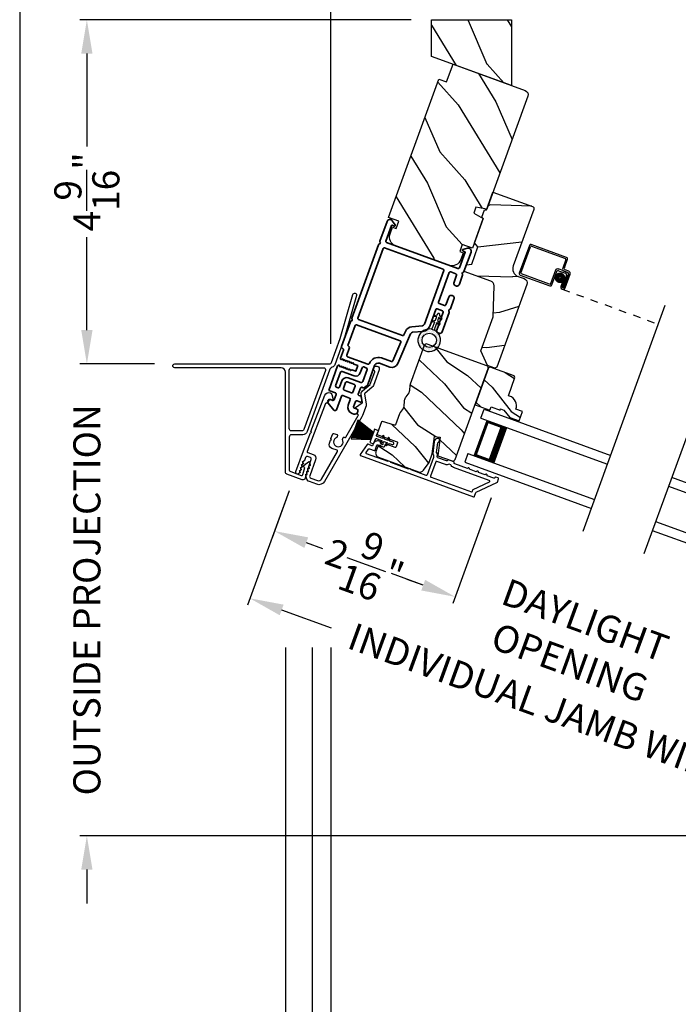
# Model space of a CAD drawing. Extents: x 102 to 204, y -200 to -134.
# Drawn here: x 102 to 111, y -188 to -174 of the extents above; entities that cross this region are included whole.
import ezdxf

# ---------------------------------------------------------------- set-up
doc = ezdxf.new("R2010")
doc.units = 0
doc.header["$LTSCALE"] = 2
doc.header["$MEASUREMENT"] = 0
doc.header["$PDMODE"] = 3
doc.linetypes.add('HIDDEN', pattern=[0.075, 0.05, -0.025])
doc.layers.get('0').update_dxf_attribs({"linetype": 'CONTINUOUS'})
doc.layers.get('DEFPOINTS').update_dxf_attribs({"color": 3, "linetype": 'CONTINUOUS'})
doc.layers.add('Dim', color=7, linetype='CONTINUOUS')
doc.styles.get("Standard").update_dxf_attribs({"font": 'arial.ttf'})
doc.dimstyles.new('STANDARD 1.5', dxfattribs={"dimtxt": 0.36, "dimasz": 0.45, "dimexe": 0.09375, "dimexo": 0.27, "dimgap": 0.135, "dimtad": 0, "dimdec": 4, "dimzin": 0, "dimdsep": 46, "dimlunit": 4, "dimtxsty": 'Standard', "dimcen": 0, "dimadec": 0, "dimazin": 0, "dimtfac": 1, "dimtdec": 4, "dimtofl": 0, "dimtmove": 0, "dimatfit": 3, "dimfxl": 1, "dimtolj": 1, "dimtzin": 0, "dimarcsym": 0})

# ---------------------------------------------------------------- blocks, each defined once
blk = doc.blocks.new('*D549')
at = {"color": 0, "lineweight": -2, "transparency": 16777216}
for p, q in [((107.198, -174.498), (102.798, -174.498)), ((102.892, -174.948), (102.892, -176.183)), ((102.892, -178.622), (102.892, -177.387)), ((103.789, -179.072), (102.798, -179.072))]:
    blk.add_line(p, q, dxfattribs=at)
at = {"color": 0, "transparency": 16777216}
for points in [[(102.817, -174.948), (102.967, -174.948), (102.892, -174.498)], [(102.817, -178.622), (102.967, -178.622), (102.892, -179.072)]]:
    blk.add_solid(points, dxfattribs=at)
at = {"layer": 'DEFPOINTS', "color": 0, "transparency": 16777216}
for p in [(102.892, -174.498), (107.468, -174.498), (104.059, -179.072)]:
    blk.add_point(p, dxfattribs=at)
at = {"color": 0, "transparency": 16777216, "insert": (102.892, -176.785), "char_height": 0.36, "attachment_point": 5, "rotation": 90}
blk.add_mtext('\\A1;4{\\H1x;\\S9/16;}"', dxfattribs=at)
blk = doc.blocks.new('*D550')
at = {"color": 0, "lineweight": -2, "transparency": 16777216}
for p, q in [((102.892, -178.622), (102.892, -178.172)), ((103.789, -179.072), (102.798, -179.072)), ((111.085, -185.34), (102.798, -185.34)), ((102.892, -185.79), (102.892, -186.24))]:
    blk.add_line(p, q, dxfattribs=at)
at = {"color": 0, "transparency": 16777216}
for points in [[(102.817, -178.622), (102.967, -178.622), (102.892, -179.072)], [(102.817, -185.79), (102.967, -185.79), (102.892, -185.34)]]:
    blk.add_solid(points, dxfattribs=at)
at = {"layer": 'DEFPOINTS', "color": 0, "transparency": 16777216}
for p in [(104.059, -179.072), (102.892, -185.34), (111.355, -185.34)]:
    blk.add_point(p, dxfattribs=at)
at = {"color": 0, "transparency": 16777216, "insert": (102.892, -182.206), "char_height": 0.36, "attachment_point": 5, "rotation": 90}
blk.add_mtext('\\A1;OUTSIDE PROJECTION', dxfattribs=at)
blk = doc.blocks.new('*D551')
at = {"color": 0, "lineweight": -2, "transparency": 16777216}
for p, q in [((106.134, -172.919), (105.074, -172.919)), ((106.134, -178.802), (106.134, -172.825)), ((107.018, -172.919), (106.584, -172.919)), ((107.468, -174.228), (107.468, -172.825))]:
    blk.add_line(p, q, dxfattribs=at)
at = {"color": 0, "transparency": 16777216}
for points in [[(106.584, -172.844), (106.584, -172.994), (106.134, -172.919)], [(107.018, -172.844), (107.018, -172.994), (107.468, -172.919)]]:
    blk.add_solid(points, dxfattribs=at)
at = {"layer": 'DEFPOINTS', "color": 0, "transparency": 16777216}
for p in [(107.468, -172.919), (107.468, -174.498), (106.134, -179.072)]:
    blk.add_point(p, dxfattribs=at)
at = {"color": 0, "transparency": 16777216, "insert": (104.497, -172.919), "char_height": 0.36, "attachment_point": 5}
blk.add_mtext('\\A1;1{\\H1x;\\S5/16;}"', dxfattribs=at)
blk = doc.blocks.new('*D554')
at = {"color": 0, "lineweight": -2, "transparency": 16777216}
for p, q in [((106.134, -182.84), (106.134, -189.138)), ((150.568, -182.84), (150.568, -189.138)), ((106.584, -189.044), (125.454, -189.044)), ((150.118, -189.044), (131.248, -189.044))]:
    blk.add_line(p, q, dxfattribs=at)
at = {"color": 0, "transparency": 16777216}
for points in [[(106.584, -188.969), (106.584, -189.119), (106.134, -189.044)], [(150.118, -188.969), (150.118, -189.119), (150.568, -189.044)]]:
    blk.add_solid(points, dxfattribs=at)
at = {"layer": 'DEFPOINTS', "color": 0, "transparency": 16777216}
for p in [(106.134, -182.57), (150.568, -182.57), (150.568, -189.044)]:
    blk.add_point(p, dxfattribs=at)
at = {"color": 0, "transparency": 16777216, "insert": (128.351, -189.044), "char_height": 0.36, "attachment_point": 5}
blk.add_mtext('\\A1;OVERALL JAMB WIDTH', dxfattribs=at)
blk = doc.blocks.new('*D555')
at = {"color": 0, "lineweight": -2, "transparency": 16777216}
for p, q in [((105.884, -182.84), (105.884, -189.904)), ((150.818, -182.84), (150.818, -189.904)), ((106.334, -189.811), (123.959, -189.811)), ((150.368, -189.811), (132.743, -189.811))]:
    blk.add_line(p, q, dxfattribs=at)
at = {"color": 0, "transparency": 16777216}
for points in [[(106.334, -189.736), (106.334, -189.886), (105.884, -189.811)], [(150.368, -189.736), (150.368, -189.886), (150.818, -189.811)]]:
    blk.add_solid(points, dxfattribs=at)
at = {"layer": 'DEFPOINTS', "color": 0, "transparency": 16777216}
for p in [(105.884, -182.57), (150.818, -182.57), (150.818, -189.811)]:
    blk.add_point(p, dxfattribs=at)
at = {"color": 0, "transparency": 16777216, "insert": (128.351, -189.811), "char_height": 0.36, "attachment_point": 5}
blk.add_mtext('\\A1;OVERALL ROUGH OPENING WIDTH', dxfattribs=at)
blk = doc.blocks.new('*D556')
at = {"color": 0, "lineweight": -2, "transparency": 16777216}
for p, q in [((105.529, -182.84), (105.529, -190.638)), ((151.172, -182.84), (151.172, -190.638)), ((105.979, -190.544), (125.538, -190.544)), ((150.722, -190.544), (131.164, -190.544))]:
    blk.add_line(p, q, dxfattribs=at)
at = {"color": 0, "transparency": 16777216}
for points in [[(105.979, -190.469), (105.979, -190.619), (105.529, -190.544)], [(150.722, -190.469), (150.722, -190.619), (151.172, -190.544)]]:
    blk.add_solid(points, dxfattribs=at)
at = {"layer": 'DEFPOINTS', "color": 0, "transparency": 16777216}
for p in [(105.529, -182.57), (151.172, -182.57), (151.172, -190.544)]:
    blk.add_point(p, dxfattribs=at)
at = {"color": 0, "transparency": 16777216, "insert": (128.351, -190.544), "char_height": 0.36, "attachment_point": 5}
blk.add_mtext('\\A1;OVERALL UNIT WIDTH', dxfattribs=at)
blk = doc.blocks.new('*D557')
at = {"color": 0, "lineweight": -2, "transparency": 16777216}
for p, q in [((105.884, -182.84), (105.884, -189.138)), ((106.134, -182.84), (106.134, -189.138)), ((105.434, -189.044), (104.841, -189.044)), ((106.584, -189.044), (107.034, -189.044))]:
    blk.add_line(p, q, dxfattribs=at)
at = {"color": 0, "transparency": 16777216}
for points in [[(105.434, -188.969), (105.434, -189.119), (105.884, -189.044)], [(106.584, -188.969), (106.584, -189.119), (106.134, -189.044)]]:
    blk.add_solid(points, dxfattribs=at)
at = {"layer": 'DEFPOINTS', "color": 0, "transparency": 16777216}
for p in [(105.884, -182.57), (106.134, -182.57), (105.884, -189.044)]:
    blk.add_point(p, dxfattribs=at)
at = {"color": 0, "transparency": 16777216, "insert": (104.492, -189.044), "char_height": 0.36, "attachment_point": 5}
blk.add_mtext('\\A1;{\\H1x;\\S1/4;}"', dxfattribs=at)
blk = doc.blocks.new('*D558')
at = {"color": 0, "lineweight": -2, "transparency": 16777216}
for p, q in [((105.529, -182.84), (105.529, -189.904)), ((105.884, -182.84), (105.884, -189.904)), ((105.079, -189.811), (104.507, -189.811)), ((106.334, -189.811), (106.784, -189.811))]:
    blk.add_line(p, q, dxfattribs=at)
at = {"color": 0, "transparency": 16777216}
for points in [[(105.079, -189.736), (105.079, -189.886), (105.529, -189.811)], [(106.334, -189.736), (106.334, -189.886), (105.884, -189.811)]]:
    blk.add_solid(points, dxfattribs=at)
at = {"layer": 'DEFPOINTS', "color": 0, "transparency": 16777216}
for p in [(105.529, -182.57), (105.884, -182.57), (105.529, -189.811)]:
    blk.add_point(p, dxfattribs=at)
at = {"color": 0, "transparency": 16777216, "insert": (104.164, -189.811), "char_height": 0.36, "attachment_point": 5}
blk.add_mtext('\\A1;{\\H1x;\\S3/8;}"', dxfattribs=at)
blk = doc.blocks.new('*D589')
at = {"layer": 'DEFPOINTS', "color": 0, "transparency": 16777216}
for p in [(105.67, -180.502), (108.352, -180.597), (107.782, -182.165)]:
    blk.add_point(p, dxfattribs=at)
at = {"layer": 'Dim', "color": 0, "lineweight": -2, "transparency": 16777216}
for p, q in [((105.578, -180.756), (105.351, -181.38)), ((108.26, -180.851), (107.75, -182.253)), ((105.806, -181.445), (106.021, -181.524)), ((107.359, -182.011), (107.144, -181.933))]:
    blk.add_line(p, q, dxfattribs=at)
at = {"layer": 'Dim', "color": 0, "transparency": 16777216}
for points in [[(105.831, -181.375), (105.78, -181.516), (105.383, -181.292)], [(107.385, -181.94), (107.333, -182.081), (107.782, -182.165)]]:
    blk.add_solid(points, dxfattribs=at)
at = {"layer": 'Dim', "color": 0, "transparency": 16777216, "insert": (106.582, -181.728), "char_height": 0.36, "attachment_point": 5, "rotation": 340}
blk.add_mtext('\\A1;2{\\H1x;\\S9/16;}"', dxfattribs=at)
blk = doc.blocks.new('*D591')
at = {"layer": 'DEFPOINTS', "color": 0, "transparency": 16777216}
for p in [(108.352, -180.597), (111.608, -181.782), (107.782, -182.165)]:
    blk.add_point(p, dxfattribs=at)
at = {"layer": 'Dim', "color": 0, "lineweight": -2, "transparency": 16777216}
for p, q in [((108.26, -180.851), (107.75, -182.253)), ((107.359, -182.011), (106.936, -181.857)), ((111.515, -182.035), (111.005, -183.438)), ((111.46, -183.503), (111.883, -183.657))]:
    blk.add_line(p, q, dxfattribs=at)
at = {"layer": 'Dim', "color": 0, "transparency": 16777216}
for points in [[(107.385, -181.94), (107.333, -182.081), (107.782, -182.165)], [(111.486, -183.433), (111.434, -183.574), (111.037, -183.35)]]:
    blk.add_solid(points, dxfattribs=at)
at = {"layer": 'Dim', "color": 0, "transparency": 16777216, "insert": (109.409, -182.757), "char_height": 0.36, "attachment_point": 5, "rotation": 340}
blk.add_mtext('\\A1;DAYLIGHT\\POPENING', dxfattribs=at)
blk = doc.blocks.new('*D562')
at = {"layer": 'DEFPOINTS', "color": 0, "transparency": 16777216}
for p in [(105.669, -180.502), (113.725, -183.434), (113.112, -185.117)]:
    blk.add_point(p, dxfattribs=at)
at = {"layer": 'Dim', "color": 0, "lineweight": -2, "transparency": 16777216}
for p, q in [((105.577, -180.756), (105.024, -182.274)), ((105.479, -182.339), (106.136, -182.579)), ((113.632, -183.688), (113.08, -185.206)), ((112.689, -184.963), (112.032, -184.724))]:
    blk.add_line(p, q, dxfattribs=at)
at = {"layer": 'Dim', "color": 0, "transparency": 16777216}
for points in [[(105.505, -182.269), (105.453, -182.41), (105.056, -182.185)], [(112.715, -184.893), (112.663, -185.034), (113.112, -185.117)]]:
    blk.add_solid(points, dxfattribs=at)
at = {"layer": 'Dim', "color": 0, "transparency": 16777216, "insert": (109.084, -183.651), "char_height": 0.36, "attachment_point": 5, "rotation": 340}
blk.add_mtext('\\A1;INDIVIDUAL JAMB WIDTH', dxfattribs=at)
blk = doc.blocks.new('A$C3EA63D27')
for p, q in [((0, 0.75), (1.79, 0.75)), ((0, 0.625), (0, 0.75)), ((0, 0.625), (1.79, 0.625)), ((0.089, 0.125), (0.089, 0.625)), ((0.089, 0.625), (0.089, 0.625)), ((0.089, 0.625), (0.375, 0.625)), ((0, 0.125), (1.79, 0.125)), ((0, 0.125), (0, 0)), ((0.375, 0.125), (0.089, 0.125)), ((0, 0), (1.79, 0))]:
    blk.add_line(p, q)
for points, const_width in [([(0.33, 0.125), (0.33, 0.625)], 0.09), ([(0.089, 0.61), (0.33, 0.61)], 0.03), ([(0.104, 0.14), (0.104, 0.61)], 0.03), ([(0.089, 0.14), (0.33, 0.14)], 0.03)]:
    blk.add_lwpolyline(points, dxfattribs=dict(const_width=const_width))
blk = doc.blocks.new('A$C28376F94')
for p, q in [((1.79, 0.75), (0, 0.75)), ((1.79, 0.625), (1.79, 0.75)), ((1.79, 0.625), (0, 0.625)), ((1.701, 0.625), (1.415, 0.625)), ((1.701, 0.125), (1.701, 0.625)), ((1.701, 0.625), (1.701, 0.625)), ((1.79, 0.125), (0, 0.125)), ((1.415, 0.125), (1.701, 0.125)), ((1.79, 0.125), (1.79, 0)), ((1.79, 0), (0, 0))]:
    blk.add_line(p, q)
for points, const_width in [([(1.46, 0.125), (1.46, 0.625)], 0.09), ([(1.701, 0.61), (1.46, 0.61)], 0.03), ([(1.686, 0.14), (1.686, 0.61)], 0.03), ([(1.701, 0.14), (1.46, 0.14)], 0.03)]:
    blk.add_lwpolyline(points, dxfattribs=dict(const_width=const_width))
blk = doc.blocks.new('A$C56FF46AE')
for p, q in [((0.63, 0.887), (0.161, 1.058)), ((0.135, 1.046), (0.001, 0.678)), ((0.023, 0.68), (0.151, 1.03)), ((0.163, 1.036), (0.614, 0.872)), ((0.62, 0.859), (0.578, 0.745)), ((0.6, 0.747), (0.642, 0.862)), ((0.404, 0.531), (0.029, 0.668)), ((0.482, 0.716), (0.417, 0.537)), ((0.433, 0.521), (0.498, 0.699)), ((0.633, 0.693), (0.521, 0.734)), ((0.523, 0.711), (0.617, 0.677)), ((0.655, 0.664), (0.591, 0.49)), ((0.591, 0.49), (0.651, 0.654)), ((0.596, 0.706), (0.643, 0.689)), ((0.61, 0.483), (0.677, 0.666)), ((0.659, 0.705), (0.612, 0.722)), ((0.013, 0.652), (0.407, 0.509)), ((0.574, 0.56), (0.554, 0.503)), ((0.572, 0.497), (0.593, 0.553)), ((0.629, 0.652), (0.573, 0.497)), ((0.593, 0.553), (0.574, 0.56)), ((0.573, 0.497), (0.591, 0.49))]:
    blk.add_line(p, q)
at = {"linetype": 'HIDDEN'}
blk.add_line((0.572, 0.465), (1.849, 0), dxfattribs=at)
at = {"const_width": 0.065}
blk.add_lwpolyline([(0.529, 0.581, -1), (0.554, 0.652, -1)], format="xyb", close=True, dxfattribs=at)
for centre, radius, start, end in [((0.154, 1.039), 0.02, 70, 160.0002), ((0.16, 1.027), 0.01, 70, 159.9969), ((0.61, 0.863), 0.01, 339.9964, 70), ((0.623, 0.869), 0.02, 339.9998, 70), ((0.02, 0.671), 0.02, 159.9996, 250), ((0.033, 0.677), 0.01, 160.003, 250), ((0.51, 0.705), 0.03, 70, 159.9992), ((0.516, 0.693), 0.02, 70, 160.0002), ((0.606, 0.734), 0.03, 160.0009, 250), ((0.619, 0.74), 0.02, 159.9998, 250), ((0.61, 0.658), 0.02, 339.9998, 70), ((0.623, 0.664), 0.03, 339.9986, 70), ((0.636, 0.67), 0.02, 339.9998, 70), ((0.649, 0.676), 0.03, 339.9986, 70), ((0.408, 0.54), 0.01, 250, 340.0037), ((0.414, 0.528), 0.02, 250, 339.997), ((0.582, 0.493), 0.0301, 160, 340), ((0.582, 0.493), 0.0101, 159.9999, 340.0001)]:
    blk.add_arc(centre, radius, start, end)
blk = doc.blocks.new('A$C08821ECC')
for p, q in [((0.088, 0.305), (0.013, 0.555)), ((0.093, 0.305), (0.027, 0.555)), ((0.098, 0.305), (0.04, 0.555)), ((0.103, 0.305), (0.053, 0.555)), ((0.108, 0.305), (0.067, 0.555)), ((0.113, 0.305), (0.08, 0.555)), ((0.118, 0.305), (0.093, 0.555)), ((0.123, 0.305), (0.107, 0.555)), ((0.128, 0.305), (0.12, 0.555)), ((0.133, 0.305), (0.133, 0.555)), ((0.138, 0.305), (0.147, 0.555)), ((0.143, 0.305), (0.16, 0.555)), ((0.148, 0.305), (0.173, 0.555)), ((0.153, 0.305), (0.187, 0.555)), ((0.158, 0.305), (0.2, 0.555)), ((0.163, 0.305), (0.213, 0.555)), ((0.168, 0.305), (0.227, 0.555)), ((0.173, 0.305), (0.24, 0.555)), ((0.178, 0.305), (0.253, 0.555)), ((0.183, 0.305), (0.083, 0.305))]:
    blk.add_line(p, q)
blk.add_lwpolyline([(0.108, 0.25, -0.41424), (0.118, 0.24), (0.118, 0.158), (0.093, 0.173, 1.000007), (0.083, 0.155), (0.118, 0.135), (0.118, 0.081), (0.093, 0.096, 1.000018), (0.083, 0.078), (0.118, 0.058), (0.118, 0.015, 1.00002), (0.148, 0.015), (0.148, 0.058), (0.183, 0.078, 1.000008), (0.173, 0.096), (0.148, 0.081), (0.148, 0.135), (0.183, 0.155, 0.999997), (0.173, 0.173), (0.148, 0.158), (0.148, 0.24, -0.414236), (0.158, 0.25), (0.227, 0.25), (0.227, 0.305), (0.183, 0.305), (0.267, 0.555), (0, 0.555), (0.083, 0.305), (0.04, 0.305), (0.04, 0.25)], format="xyb", close=True)
blk = doc.blocks.new('A$C3F3E3B03')
h = blk.add_hatch()
h.set_pattern_fill('DOTS', color=256, scale=0.25, angle=30)
h.set_pattern_definition([(30, (347.692192, 54.870388), (-0.0010466765, 0.0174378969), [0, -0.015625])])
edge = h.paths.add_edge_path(flags=16)
edge.add_arc((0.15, 0.15), 0.095, 0, 360)
edge = h.paths.add_edge_path()
edge.add_arc((0.15, 0.15), 0.15, 7.6023, 352.3977)
edge.add_line((0.299, 0.13), (0.299, 0.17))
for p, q in [((0.299, 0.17), (0.31, 0.17)), ((0.299, 0.17), (0.299, 0.13)), ((0.314, 0.168), (0.315, 0.166)), ((0.315, 0.134), (0.314, 0.132)), ((0.319, 0.164), (0.406, 0.164)), ((0.406, 0.136), (0.319, 0.136)), ((0.406, 0.164), (0.387, 0.197)), ((0.387, 0.103), (0.406, 0.136)), ((0.405, 0.207), (0.43, 0.164)), ((0.43, 0.136), (0.405, 0.093)), ((0.43, 0.164), (0.481, 0.164)), ((0.481, 0.136), (0.43, 0.136)), ((0.481, 0.164), (0.462, 0.197)), ((0.462, 0.103), (0.481, 0.136)), ((0.48, 0.207), (0.505, 0.164)), ((0.505, 0.136), (0.48, 0.093)), ((0.505, 0.164), (0.515, 0.164)), ((0.515, 0.136), (0.505, 0.136)), ((0.31, 0.13), (0.299, 0.13))]:
    blk.add_line(p, q)
blk.add_circle((0.15, 0.15), 0.095)
for centre, radius, start, end in [((0.15, 0.15), 0.15, 7.6023, 352.3977), ((0.31, 0.165), 0.005, 39.9943, 90.0124), ((0.31, 0.135), 0.005, 269.9876, 320.0057), ((0.319, 0.169), 0.005, 219.9943, 270.0124), ((0.319, 0.131), 0.005, 89.9876, 140.0057), ((0.396, 0.202), 0.0105, 29.9975, 210.0027), ((0.471, 0.202), 0.0105, 29.9975, 210.0027), ((0.515, 0.15), 0.0145, 269.9996, 90.0004), ((0.396, 0.098), 0.0105, 149.9973, 330.0025), ((0.471, 0.098), 0.0105, 149.9973, 330.0025)]:
    blk.add_arc(centre, radius, start, end)

msp = doc.modelspace()

# ---------------------------------------------------------------- hatches: boundary and pattern name
h = msp.add_hatch()
h.set_pattern_fill('WOOD2', color=256, angle=95, style=0, pattern_type=2)
h.set_pattern_definition([(311.8699, (674.76567, 967.63716), (-2.25385674, 2.814272516), [0.5, -4.5]), (301.5651, (675.01224, 968.26102), (1.08335167, -0.909038), [1.118034, -1.118034]), (293.4349, (675.51034, 968.3046), (1.17050463, -1.905234226), [0.632456, -2.529822])])
h.paths.add_polyline_path([(108.53066, -175.37284), (108.53066, -174.49784), (107.46766, -174.49784), (107.46766, -174.98594)])
h = msp.add_hatch()
h.set_pattern_fill('WOOD2', color=256, angle=95, style=0)
h.set_pattern_definition([(311.8699, (18.75304, -205.1078), (-2.25385674, 2.8142725), [0.5, -4.5]), (301.5651, (18.9996, -204.48394), (1.0833517, -0.909038), [1.118034, -1.118034]), (293.4349, (19.4977, -204.44036), (1.1705046, -1.9052342), [0.632456, -2.529822])])
edge = h.paths.add_edge_path()
edge.add_line((107.67, -175.32563), (107.75551, -175.09071))
edge.add_line((107.75551, -175.09071), (108.71211, -175.43889))
edge.add_arc((108.69159, -175.49527), 0.06, -20, 70, ccw=False)
edge.add_line((108.74797, -175.51579), (108.20239, -177.01478))
edge.add_line((108.20239, -177.01478), (108.05739, -176.98921))
edge.add_line((108.05739, -176.98921), (108.02911, -177.0669))
edge.add_line((108.02911, -177.0669), (108.15662, -177.14052))
edge.add_line((108.15662, -177.14052), (108.01366, -177.53331))
edge.add_line((108.01366, -177.53331), (107.8774, -177.48372))
edge.add_line((107.8774, -177.48372), (107.8432, -177.57769))
edge.add_line((107.8432, -177.57769), (107.89112, -177.59513))
edge.add_line((107.89112, -177.59513), (107.85829, -177.68534))
edge.add_arc((107.74083, -177.64259), 0.125, -110, -20, ccw=False)
edge.add_line((107.69808, -177.76005), (106.99331, -177.50353))
edge.add_arc((107.03606, -177.38607), 0.125, 160, 250, ccw=False)
edge.add_line((106.9186, -177.34332), (106.95143, -177.25311))
edge.add_line((106.95143, -177.25311), (106.99935, -177.27055))
edge.add_line((106.99935, -177.27055), (107.03356, -177.17658))
edge.add_line((107.03356, -177.17658), (106.8973, -177.12699))
edge.add_line((106.8973, -177.12699), (107.56663, -175.28801))
edge.add_line((107.56663, -175.28801), (107.67, -175.32563))
h = msp.add_hatch()
h.set_pattern_fill('WOOD2', color=256, angle=-20)
h.set_pattern_definition([(196.8699, (20.502, -204.61624), (3.5031181, 0.85332496), [0.5, -4.5]), (186.5651, (20.9632, -205.10336), (-1.2817124, -0.597674), [1.118034, -1.118034]), (178.4349, (20.7922, -205.5732), (-2.2214052, -0.2556507), [0.632456, -2.529822])])
edge = h.paths.add_edge_path()
edge.add_line((108.82744, -177.01662), (108.5542, -177.76735))
edge.add_arc((108.65756, -177.80497), 0.11, 160, 250)
edge.add_line((108.61994, -177.90834), (108.69793, -177.93673))
edge.add_arc((108.67639, -177.99593), 0.063, -20, 70, ccw=False)
edge.add_line((108.73559, -178.01747), (108.33647, -179.11404))
edge.add_line((108.33647, -179.11404), (108.31076, -179.12603))
edge.add_line((108.31076, -179.12603), (108.21215, -179.09014))
edge.add_line((108.21215, -179.09014), (108.1225, -178.89788))
edge.add_line((108.1225, -178.89788), (108.28667, -178.44683))
edge.add_line((108.28667, -178.44683), (108.29897, -178.03225))
edge.add_arc((108.236, -178.03038), 0.063, -1.7, 70)
edge.add_line((108.25755, -177.97118), (107.90145, -177.84157))
edge.add_line((107.90145, -177.84157), (107.93257, -177.75606))
edge.add_line((107.93257, -177.75606), (108.00307, -177.74363))
edge.add_line((108.00307, -177.74363), (108.08564, -177.51678))
edge.add_line((108.08564, -177.51678), (108.03962, -177.46194))
edge.add_line((108.03962, -177.46194), (108.15693, -177.13962))
edge.add_line((108.15693, -177.13962), (108.13655, -177.12252))
edge.add_line((108.13655, -177.12252), (108.17206, -177.02498))
edge.add_line((108.17206, -177.02498), (108.19866, -177.02498))
edge.add_line((108.19866, -177.02498), (108.28519, -176.78724))
edge.add_line((108.28519, -176.78724), (108.80945, -176.97805))
edge.add_arc((108.79916, -177.00633), 0.03009, -20.001169, 70.001169, ccw=False)
edge = h.paths.add_edge_path()
edge.add_arc((108.06825, -179.0666), 0.01, 339.996878, 430.003963)
h = msp.add_hatch()
h.set_pattern_fill('WOOD2', color=256, scale=0.65, angle=110, pattern_type=2)
h.set_pattern_definition([(326.8699, (171.20912, 174.71939), (-1.888539744, 1.387774347), [0.325, -2.925]), (316.5651, (171.25897, 175.15256), (0.8331139, -0.3884863), [0.7267221, -0.7267221]), (308.4349, (171.56437, 175.26372), (1.05542551, -0.99928793), [0.4110964, -1.6443843])])
edge = h.paths.add_edge_path()
edge.add_line((106.7663, -180.31189), (107.29514, -180.50437))
edge.add_arc((107.31566, -180.44799), 0.06, 250.000324, 324.9997)
edge.add_line((107.36481, -180.4824), (107.43698, -180.37933))
edge.add_line((107.43698, -180.37933), (107.47835, -180.26567))
edge.add_line((107.47835, -180.26567), (107.5068, -180.03394))
edge.add_line((107.5068, -180.03394), (107.58422, -180.04345))
edge.add_line((107.58422, -180.04345), (107.55383, -180.29098))
edge.add_line((107.55383, -180.29098), (107.7431, -180.35987))
edge.add_arc((107.75336, -180.33168), 0.03, 249.998831, 340.001169)
edge.add_line((107.78155, -180.34194), (108.22139, -179.13349))
edge.add_arc((108.1932, -179.12323), 0.03, 339.998732, 430.001408)
edge.add_line((108.20346, -179.09504), (107.41196, -178.80696))
edge.add_arc((107.4017, -178.83515), 0.03, 70.000505, 159.999355)
edge.add_line((107.3735, -178.82489), (107.18652, -179.33863))
edge.add_arc((107.24288, -179.35915), 0.05998, 159.997805, 175.50362)
edge.add_line((107.18308, -179.35445), (107.17769, -179.42295))
edge.add_arc((107.11788, -179.41825), 0.05999, 324.498575, 355.501425, ccw=False)
edge.add_line((107.16672, -179.45309), (107.12682, -179.50903))
edge.add_arc((107.17565, -179.54386), 0.05998, 144.49638, 160.002195)
edge.add_line((107.11929, -179.52335), (107.11021, -179.54828))
edge.add_arc((107.16659, -179.56881), 0.06, 159.999431, 175.523989)
edge.add_line((107.10677, -179.56412), (107.10142, -179.63248))
edge.add_arc((107.0416, -179.62779), 0.06, 324.47658, 355.52342, ccw=False)
edge.add_line((107.09044, -179.66266), (107.0506, -179.71846))
edge.add_arc((107.09943, -179.75332), 0.06, 144.476011, 160.000429)
edge.add_line((107.04305, -179.7328), (106.98942, -179.88016))
edge.add_arc((106.98002, -179.87674), 0.01, 251.9983, 340.00083, ccw=False)
edge.add_line((106.97693, -179.88625), (106.81924, -179.83502))
edge.add_arc((106.81615, -179.84453), 0.01, 72.001864, 160.000745)
edge.add_line((106.80676, -179.84111), (106.74888, -180.00013))
edge.add_arc((106.75827, -180.00355), 0.01, 159.996161, 250.001319)
edge.add_line((106.75486, -180.01295), (107.01139, -180.10632))
edge.add_arc((107.00797, -180.11572), 0.01, -20.002999, 70.00468, ccw=False)
edge.add_line((107.01737, -180.11914), (106.99753, -180.17364))
edge.add_arc((106.98813, -180.17022), 0.01, 249.995321, 340.00384, ccw=False)
edge.add_line((106.98471, -180.17961), (106.86725, -180.13686))
edge.add_arc((106.86383, -180.14626), 0.01, 70.001058, 159.998102)
edge.add_line((106.85443, -180.14284), (106.84452, -180.17009))
edge.add_arc((106.83512, -180.16667), 0.01, 251.9983, 340.00083, ccw=False)
edge.add_line((106.83203, -180.17618), (106.78788, -180.16183))
edge.add_arc((106.77861, -180.19037), 0.03, 72.000451, 159.999838)
edge.add_line((106.75042, -180.18011), (106.73044, -180.23499))
edge.add_arc((106.78682, -180.25551), 0.06, 159.999549, 250.000452)
h = msp.add_hatch()
h.set_pattern_fill('WOOD2', color=256, scale=0.65, angle=110, pattern_type=2)
h.set_pattern_definition([(326.8699, (175.56243, 173.95178), (-1.888539744, 1.387774347), [0.325, -2.925]), (316.5651, (175.61228, 174.38496), (0.8331139, -0.3884863), [0.7267221, -0.7267221]), (308.4349, (175.91768, 174.49611), (1.05542551, -0.99928793), [0.4110964, -1.6443843])])
edge = h.paths.add_edge_path()
edge.add_line((108.2501, -179.11308), (108.22447, -179.12504))
edge.add_line((108.22447, -179.12504), (108.04696, -179.61274))
edge.add_line((108.04696, -179.61274), (108.24523, -179.6849))
edge.add_line((108.24523, -179.6849), (108.26131, -179.64074))
edge.add_line((108.26131, -179.64074), (108.37877, -179.68349))
edge.add_line((108.37877, -179.68349), (108.38424, -179.66846))
edge.add_line((108.38424, -179.66846), (108.42841, -179.68453))
edge.add_line((108.42841, -179.68453), (108.5094, -179.78105))
edge.add_line((108.5094, -179.78105), (108.63427, -179.8265))
edge.add_line((108.63427, -179.8265), (108.67839, -179.70528))
edge.add_line((108.67839, -179.70528), (108.59006, -179.67313))
edge.add_arc((108.45687, -179.62998), 0.14, 342.046611, 430.000143)
edge.add_line((108.50476, -179.49842), (108.48964, -179.49292))
edge.add_line((108.48964, -179.49292), (108.57685, -179.25329))
edge.add_line((108.57685, -179.25329), (108.5649, -179.22766))
edge.add_line((108.5649, -179.22766), (108.2501, -179.11308))

# ---------------------------------------------------------------- linework, layer by layer
for p, q in [((109.48157, -181.29352), (110.57407, -178.29191)), ((110.29506, -181.5896), (111.38756, -178.588))]:
    msp.add_line(p, q)
for points in [[(102.00003, -133.70553), (102.00003, -199.70555), (153.00004, -199.70555), (153.00004, -133.70553)], [(107.46766, -174.98594), (107.46766, -174.49784), (108.53066, -174.49784), (108.53066, -175.37284)]]:
    msp.add_lwpolyline(points, close=True)
for points in [[(107.67, -175.32563), (107.75551, -175.09071), (108.71211, -175.43889, -0.41421356), (108.74797, -175.51579), (108.20239, -177.01478), (108.05739, -176.98921), (108.02911, -177.0669), (108.15662, -177.14052), (108.01366, -177.53331), (107.8774, -177.48372), (107.8432, -177.57769), (107.89112, -177.59513), (107.85829, -177.68534, -0.41421356), (107.69808, -177.76005), (106.99331, -177.50353, -0.41421356), (106.9186, -177.34332), (106.95143, -177.25311), (106.99935, -177.27055), (107.03356, -177.17658), (106.8973, -177.12699), (107.56663, -175.28801)], [(108.1225, -178.89788), (108.28667, -178.44683), (108.29897, -178.03225, 0.32347312), (108.25755, -177.97118), (107.90145, -177.84157), (107.93257, -177.75606), (108.00307, -177.74363), (108.08564, -177.51678), (108.03962, -177.46194), (108.15693, -177.13962), (108.13655, -177.12252), (108.17206, -177.02498), (108.19866, -177.02498), (108.28519, -176.78724), (108.8086, -176.97774, -0.41421356), (108.82713, -177.01748), (108.5542, -177.76735, 0.41421356), (108.61994, -177.90834), (108.69793, -177.93673, -0.41421356), (108.73559, -178.01747), (108.33647, -179.11404), (108.31076, -179.12603), (108.21215, -179.09014)], [(105.76161, -180.42989), (105.83679, -180.37072, -0.72820167), (105.85259, -180.38135), (105.79278, -180.58929, -0.43392142), (105.75245, -180.60987), (105.54981, -180.53662, -0.3159026), (105.52935, -180.50747), (105.52935, -179.1791, 0.41421356), (105.47235, -179.1221), (104.05881, -179.1221, -1), (104.05881, -179.07209), (106.11203, -179.07209, 0.31513672), (106.14115, -179.05171), (106.25733, -178.7331), (106.42501, -178.14864, -0.99952906), (106.47298, -178.16238), (106.30525, -178.74908), (106.18439, -179.08111, -0.20691825), (106.1499, -179.11622, 0.21190709), (106.11501, -179.15244), (105.81712, -179.97044, -0.31525129), (105.75886, -180.01123), (105.61036, -180.01123, 0.41421356), (105.57936, -180.04223), (105.57936, -180.4726, 0.31592388), (105.59983, -180.50176), (105.73982, -180.55235, 0.43469838), (105.75935, -180.54235), (105.78636, -180.44746), (105.76291, -180.43849, -0.5824062)], [(105.61036, -179.96121, -0.41421356), (105.57936, -179.93021), (105.57936, -179.1531, -0.41421356), (105.61036, -179.1221), (106.03482, -179.1221, -0.52072087), (106.06019, -179.15835), (105.77496, -179.94083, -0.31516575), (105.74583, -179.96121)], [(105.66897, -180.50186), (105.76876, -180.22766), (105.86122, -179.98578), (105.87419, -179.97986), (105.86837, -179.9671), (106.05264, -179.48504, -0.40951982), (106.12282, -179.45299), (106.12609, -179.45418, -0.25050833), (106.14497, -179.47524), (106.16128, -179.54189, -0.60481733), (106.14799, -179.55361), (106.12132, -179.54341, 0.41421356), (106.10841, -179.54919), (106.09341, -179.58842, -0.41421356), (106.0805, -179.59419), (106.07583, -179.5924, 0.41421356), (106.06292, -179.59817), (105.81938, -180.23527, 0.41892293), (105.8253, -180.24824), (105.89562, -180.27383, -0.41421356), (105.92909, -180.34561), (105.85145, -180.55892, 0.41421356), (105.8652, -180.5884), (105.95416, -180.62078, 0.36397023), (106.00852, -180.60099), (106.22096, -180.23304, 0.46630766), (106.21572, -180.21864), (106.14503, -180.19291, -0.41421356), (106.11215, -180.12242), (106.12674, -180.08233), (106.13956, -180.07636), (106.13358, -180.06354), (106.15662, -180.00026, -0.41421356), (106.16943, -179.99428), (106.21516, -180.01093, -0.41421356), (106.22113, -180.02374), (106.21146, -180.05033, 2.86416244), (106.28475, -180.07701), (106.29443, -180.05042, -0.41421356), (106.30725, -180.04444), (106.31804, -180.04837, 0.36397023), (106.33012, -180.04397), (106.49597, -179.75671, 0.46630766), (106.49073, -179.74232), (106.48845, -179.74149, -0.41421356), (106.48247, -179.72867), (106.49684, -179.6892, 0.41421356), (106.49086, -179.67639), (106.46403, -179.66662, -0.60808674), (106.46174, -179.64901), (106.54794, -179.58913, 0.29248166), (106.55208, -179.57918), (106.53409, -179.47716, -0.26794919), (106.55119, -179.43017), (106.65258, -179.3451, 0.1316525), (106.65555, -179.34086), (106.71566, -179.1757, 0.3075529), (106.71291, -179.1648, -1.88830727), (106.77305, -179.14959), (106.69738, -179.35751, -0.1316525), (106.68253, -179.37871), (106.58233, -179.46279, 0.26794919), (106.57891, -179.47219), (106.60162, -179.60101, -0.1316525), (106.59937, -179.62679), (106.55245, -179.75569, -0.04366094), (106.54471, -179.77228), (106.04763, -180.63326, -0.36397023), (105.94494, -180.67063), (105.84742, -180.63514, -0.26794919), (105.80693, -180.58688), (105.79941, -180.54423, -0.57735027), (105.81002, -180.53533), (105.81979, -180.53888), (105.81377, -180.50477, -0.57735027), (105.82439, -180.49586), (105.83415, -180.49942), (105.82814, -180.4653, -0.57735027), (105.83875, -180.45639), (105.84852, -180.45995), (105.8425, -180.42583, -0.57735027), (105.85312, -180.41693), (105.86288, -180.42048), (105.85687, -180.38637, -0.1316525), (105.85723, -180.38224), (105.87262, -180.33995, 0.41421356), (105.86067, -180.31432), (105.82308, -180.30064, 0.41421356), (105.79745, -180.31259), (105.78205, -180.35488, -0.1316525), (105.77968, -180.35827), (105.75314, -180.38054), (105.76291, -180.38409, -0.57735027), (105.76531, -180.39774), (105.73878, -180.42001), (105.74854, -180.42356, -0.57735027), (105.75095, -180.43721), (105.72441, -180.45947), (105.73418, -180.46303, -0.57735027), (105.73658, -180.47667), (105.71005, -180.49894), (105.71981, -180.50249, -0.57735027), (105.72222, -180.51614), (105.70727, -180.52868, -0.76732699)], [(108.2501, -179.11308), (108.22447, -179.12504), (108.04696, -179.61274), (108.24523, -179.6849), (108.26131, -179.64074), (108.37877, -179.68349), (108.38424, -179.66846), (108.42841, -179.68453), (108.5094, -179.78105), (108.63427, -179.8265), (108.67839, -179.70528), (108.59006, -179.67313, 0.40379039), (108.50476, -179.49842), (108.48964, -179.49292), (108.57685, -179.25329), (108.5649, -179.22766)], [(108.059, -180.77989, -0.19887264), (108.06417, -180.77425), (108.33863, -180.64626, 0.19887264), (108.34381, -180.64062), (108.35898, -180.59893, 0.41419415), (108.353, -180.58611), (108.32481, -180.57585, 0.41419415), (108.31199, -180.58183), (108.31153, -180.58311, -0.41423993), (108.29871, -180.58908), (108.20944, -180.55659, 1), (108.18125, -180.54633), (108.09198, -180.51384, 1), (108.06379, -180.50358), (107.97452, -180.47109, 1), (107.94633, -180.46083), (107.77706, -180.39922, -0.41419845), (107.77108, -180.3864), (107.77194, -180.38404, 0.37041104), (107.76555, -180.37268), (107.69568, -180.34725, 0.41418378), (107.68286, -180.35323), (107.68252, -180.35417, -0.41419845), (107.6697, -180.36014), (107.55193, -180.31728, -0.34926214), (107.54543, -180.30666), (107.54957, -180.27297, 0.19885946), (107.54752, -180.26559), (107.53856, -180.25412, -0.19900652), (107.53651, -180.24675), (107.55191, -180.12134, -0.41421998), (107.56305, -180.11263), (107.56916, -180.11338), (107.57403, -180.07368, 0.41421446), (107.56533, -180.06254), (107.55922, -180.06179, 0.41421295), (107.5035, -180.10532), (107.48436, -180.26121, 0.19887369), (107.48641, -180.26858), (107.49537, -180.28006, -0.19887369), (107.49741, -180.28743), (107.49422, -180.31341, -0.05711427), (107.4937, -180.31561), (107.4098, -180.54611, -0.41422527), (107.39699, -180.55208), (107.19713, -180.47934, 0.57735232), (107.16458, -180.46749), (106.92747, -180.38119, 0.57735232), (106.89492, -180.36935), (106.60563, -180.26405, -0.49312269), (106.60086, -180.24892), (106.63293, -180.20313, -0.33945971), (106.64454, -180.19947), (106.70597, -180.22182, 0.41423564), (106.71878, -180.21585), (106.74273, -180.15007, -0.41419415), (106.75554, -180.14409), (106.77123, -180.1498, 0.13168167), (106.77639, -180.15025), (106.8171, -180.14308, 0.76732572), (106.81963, -180.11421), (106.77264, -180.09711, 0.41421746), (106.69574, -180.13297), (106.6889, -180.15176, -0.41419415), (106.67608, -180.15774), (106.62559, -180.13936, 0.33945971), (106.61398, -180.14302), (106.52253, -180.27362, 0.49318136), (106.5273, -180.28875), (108.02827, -180.83506, 0.41422527), (108.04109, -180.82908)], [(107.45679, -180.56321, 0.41422527), (107.46276, -180.57602), (107.99839, -180.77098, 0.41418378), (108.01121, -180.765), (108.01909, -180.74333, -0.19901427), (108.02427, -180.73768), (108.23758, -180.63821, 0.6681762), (108.23678, -180.61975), (107.75995, -180.4462, -0.21922161), (107.72429, -180.41087), (107.70274, -180.40303, -0.21921905), (107.65271, -180.40717), (107.53925, -180.36587, 0.41423993), (107.52644, -180.37185)]]:
    msp.add_lwpolyline(points, format="xyb", close=True)
at = {"color": 7, "linetype": 'Continuous', "lineweight": 35}
for points in [[(106.10389, -179.42382), (106.19316, -179.45631, -0.41421657), (106.20213, -179.47554), (106.17648, -179.54601, -0.41421371), (106.15725, -179.55498), (106.12906, -179.54472, 0.76732197), (106.09582, -179.59219), (106.17375, -179.68507, 0.57734501), (106.20787, -179.67905), (106.2726, -179.50119, -0.41421657), (106.29183, -179.49222), (106.3811, -179.52471, -0.41421657), (106.39007, -179.54394), (106.3627, -179.61912, 0.41421132), (106.41351, -179.72806), (106.437, -179.73661, 0.41420301), (106.48827, -179.71271), (106.48998, -179.70801, 0.41420596), (106.47205, -179.66956), (106.44386, -179.65929, -0.41421371), (106.43489, -179.64007), (106.46054, -179.56959, -0.41421657), (106.47977, -179.56063), (106.52675, -179.57773, 0.41419845), (106.53957, -179.57175), (106.54094, -179.56799, 0.14056198), (106.54209, -179.55149), (106.53276, -179.50761, 0.25860596), (106.52322, -179.49663), (106.50542, -179.49015, -0.4142068), (106.49645, -179.47092), (106.52553, -179.39105, -0.41421371), (106.54475, -179.38209), (106.56255, -179.38856, 0.25858832), (106.57692, -179.38629), (106.61228, -179.35866, 0.14056198), (106.622, -179.34529), (106.71402, -179.09244, -0.41422212), (106.77811, -179.06256), (106.91439, -179.11216, 0.39812699), (107.02161, -179.06573), (107.19121, -178.66935, -0.27654588), (107.21618, -178.65126), (107.35511, -178.63911, 0.2914727), (107.44463, -178.57042), (107.525, -178.34959, -0.41424178), (107.54423, -178.34063), (107.61471, -178.36628, -0.41420267), (107.62367, -178.3855), (107.53816, -178.62043, 0.41420769), (107.5561, -178.65888), (107.57019, -178.66401, 0.41422724), (107.60864, -178.64608), (107.70322, -178.38624, 0.2679764), (107.70061, -178.37146, -0.57733984), (107.7095, -178.34705, 0.2679764), (107.72099, -178.33741), (107.76734, -178.21006, 1.00000293), (107.69686, -178.18441), (107.65958, -178.28684, -0.41420267), (107.64036, -178.2958), (107.56988, -178.27015, -0.41424178), (107.56091, -178.25092), (107.70422, -177.85719, -0.41424075), (107.72345, -177.84823), (107.79392, -177.87388, -0.41420164), (107.80289, -177.8931), (107.76886, -177.9866, 1.00000293), (107.83933, -178.01226), (107.88244, -177.89384, 0.26797809), (107.87983, -177.87906, -0.57733943), (107.88872, -177.85465, 0.2679784), (107.90021, -177.84501), (107.99435, -177.58635, 0.60681858), (107.94641, -177.53403), (107.88416, -177.55071, 0.73324565), (107.88333, -177.56976), (107.91152, -177.58002, -0.41424763), (107.91451, -177.58643), (107.8388, -177.79444, -0.41420127), (107.81958, -177.8034), (106.87236, -177.45865, -0.41421273), (106.8634, -177.43942), (106.93899, -177.23175, -0.41413245), (106.94539, -177.22876), (106.97359, -177.23902, 0.7332468), (106.9852, -177.22389), (106.94823, -177.1711, 0.60681703), (106.87788, -177.18036), (106.78385, -177.43869, 0.26791066), (106.78646, -177.45346, -0.57733943), (106.77757, -177.47787, 0.26791035), (106.76608, -177.48752), (106.41156, -178.46154, 0.26790932), (106.41417, -178.47632, -0.57733984), (106.40528, -178.50073, 0.26791289), (106.39379, -178.51037), (106.27385, -178.83992, 0.41420602), (106.28569, -178.86531), (106.29056, -178.86709, -0.41421657), (106.29953, -178.88631), (106.26019, -178.99438, 0.41424423), (106.26916, -179.01361), (106.27086, -179.01422), (106.28989, -179.00535), (106.29877, -179.02438), (106.3178, -179.01551), (106.32667, -179.03454), (106.34571, -179.02566), (106.35458, -179.0447), (106.37361, -179.03582), (106.38249, -179.05485), (106.40152, -179.04598), (106.4104, -179.06501), (106.42943, -179.05614), (106.4383, -179.07517), (106.48999, -179.09398), (106.46263, -179.16916), (106.41094, -179.15034), (106.39191, -179.15922), (106.38304, -179.14019), (106.364, -179.14906), (106.35513, -179.13003), (106.3361, -179.1389), (106.32722, -179.11987), (106.30819, -179.12875), (106.29931, -179.10971), (106.28028, -179.11859), (106.27141, -179.09956), (106.25237, -179.10843), (106.2435, -179.0894), (106.2418, -179.08878, 0.41424423), (106.22257, -179.09775), (106.10389, -179.42382, 0)], [(107.63374, -177.83154, 0.41420164), (107.62478, -177.81232), (106.84671, -177.52912, 0.4142131), (106.82749, -177.53809), (106.49111, -178.46228, 0.41421168), (106.50008, -178.4815), (107.0837, -178.69392, 0.39811741), (107.10262, -178.68573), (107.12226, -178.63984, -0.27654806), (107.20964, -178.57655), (107.34857, -178.56439, 0.29148268), (107.37415, -178.54477), (107.63374, -177.83154)], [(106.20472, -179.3807), (106.22821, -179.38925, 0.41423445), (106.24744, -179.38029), (106.27822, -179.29572, -0.41420956), (106.36153, -179.25687), (106.53056, -179.31839, 0.25859553), (106.54492, -179.31611), (106.55254, -179.31016, 0.1405987), (106.5574, -179.30347), (106.61514, -179.14485, 0.41419534), (106.60617, -179.12563), (106.56858, -179.11194, 0.41423445), (106.54936, -179.12091), (106.52371, -179.19139, -0.41420956), (106.44039, -179.23024), (106.28065, -179.17209, 0.41421657), (106.26142, -179.18106), (106.19575, -179.36148, 0.4142068), (106.20472, -179.3807)], [(106.44608, -179.34617), (106.34742, -179.31026, 0.41421371), (106.32819, -179.31923), (106.29912, -179.3991, 0.4142068), (106.30808, -179.41833), (106.40675, -179.45424, 0.4142068), (106.42598, -179.44527), (106.45505, -179.3654, 0.41421371), (106.44608, -179.34617)]]:
    msp.add_lwpolyline(points, format="xyb", dxfattribs=at)
msp.add_lwpolyline([(107.06125, -178.78241, 0.43049907), (107.05259, -178.76242), (106.47442, -178.55198, 0.41421657), (106.4552, -178.56094), (106.35807, -178.82781, -0.41422551), (106.376, -178.86626), (106.34351, -178.95553, 0.41421657), (106.35247, -178.97476), (106.62499, -179.07395, 0.41019842), (106.64415, -179.06518, -0.41017755), (106.80376, -178.99208), (106.93559, -179.04007, 0.39812873), (106.95452, -179.03187)], format="xyb", close=True, dxfattribs=at)
msp.add_lwpolyline([(106.7663, -180.31189), (107.29514, -180.50437, 0.33945122), (107.36481, -180.4824), (107.43698, -180.37933), (107.47835, -180.26567), (107.5068, -180.03394), (107.58422, -180.04345), (107.55383, -180.29098), (107.7431, -180.35987, 0.41422551), (107.78155, -180.34194), (108.22139, -179.13349, 0.41422724), (108.20346, -179.09504), (107.41196, -178.80696, 0.41420769), (107.3735, -178.82489), (107.18652, -179.33863, 0.0677603), (107.18308, -179.35445), (107.17769, -179.42295, -0.13610669), (107.16672, -179.45309), (107.12682, -179.50903, 0.0677603), (107.11929, -179.52335), (107.11021, -179.54828, 0.06784246), (107.10677, -179.56412), (107.10142, -179.63248, -0.1363022), (107.09044, -179.66266), (107.0506, -179.71846, 0.06784185), (107.04305, -179.7328), (106.98942, -179.88016, -0.40403907), (106.97693, -179.88625), (106.81924, -179.83502, 0.40402055), (106.80676, -179.84111), (106.74888, -180.00013, 0.41423993), (106.75486, -180.01295), (107.01139, -180.10632, -0.41425282), (107.01737, -180.11914), (106.99753, -180.17364, -0.41425712), (106.98471, -180.17961), (106.86725, -180.13686, 0.41419845), (106.85443, -180.14284), (106.84452, -180.17009, -0.40403907), (106.83203, -180.17618), (106.78788, -180.16183, 0.40402312), (106.75042, -180.18011), (106.73044, -180.23499, 0.41421818), (106.7663, -180.31189)], format="xyb")

# ---------------------------------------------------------------- block references
msp.add_blockref('A$C56FF46AE', (108.63358, -178.54356))
for name, p, rotation in [('A$C3F3E3B03', (107.52847, -178.9491), 70.00000000000003), ('A$C3EA63D27', (107.90982, -180.37838), 340), ('A$C08821ECC', (106.92144, -180.25697), 70.00000000000003), ('A$C28376F94', (110.40532, -181.28667), 340)]:
    msp.add_blockref(name, p, dxfattribs=dict(rotation=rotation))

# ---------------------------------------------------------------- dimensions: what is measured, and where the dimension line sits
for base, p1, p2, picture, middle in [((107.46766, -172.91863), (106.13372, -179.07209), (107.46766, -174.49784), '*D551', (104.49668, -172.91863)), ((105.52935, -189.81059), (105.88372, -182.57012), (105.52935, -182.57012), '*D558', (104.16395, -189.81059)), ((105.88372, -189.04447), (106.13372, -182.57012), (105.88372, -182.57012), '*D557', (104.49222, -189.04447))]:
    dim = msp.add_linear_dim(base=base, p1=p1, p2=p2, dimstyle='STANDARD 1.5', override={"dimpost": '\\X'})
    dim.commit()
    dim.dimension.update_dxf_attribs({"geometry": picture, "text_midpoint": middle, "dimtype": 160})
dim = msp.add_linear_dim(base=(102.891923, -174.497845), p1=(104.058807, -179.072085), p2=(107.467662, -174.497845), angle=90, dimstyle='STANDARD 1.5', override={"dimpost": '\\X'})
dim.commit()
dim.dimension.update_dxf_attribs({"geometry": '*D549', "text_midpoint": (102.891923, -176.784965)})
dim = msp.add_linear_dim(base=(102.89192, -185.33965), p1=(104.05881, -179.07209), p2=(111.35461, -185.33965), angle=90, text='OUTSIDE PROJECTION', dimstyle='STANDARD 1.5', override={"dimpost": '\\X'})
dim.commit()
dim.dimension.update_dxf_attribs({"geometry": '*D550', "text_midpoint": (102.89192, -182.20587)})
for base, p1, p2, text, picture, middle in [((151.1725, -190.54447), (105.52935, -182.57012), (151.1725, -182.57012), 'OVERALL UNIT WIDTH', '*D556', (128.35092, -190.54447)), ((150.81813, -189.81059), (105.88372, -182.57012), (150.81813, -182.57012), 'OVERALL ROUGH OPENING WIDTH', '*D555', (128.35092, -189.81059)), ((150.56813, -189.04447), (106.13372, -182.57012), (150.56813, -182.57012), 'OVERALL JAMB WIDTH', '*D554', (128.35092, -189.04447))]:
    dim = msp.add_linear_dim(base=base, p1=p1, p2=p2, text=text, dimstyle='STANDARD 1.5', override={"dimpost": '\\X'})
    dim.commit()
    dim.dimension.update_dxf_attribs({"geometry": picture, "text_midpoint": middle})
at = {"layer": 'Dim'}
for base, p1, p2, text, picture, middle in [((113.11179, -185.1174), (105.66897, -180.50186), (113.72456, -183.43385), 'INDIVIDUAL JAMB WIDTH', '*D562', (109.084, -183.65141)), ((107.78186, -182.16472), (111.60774, -181.78177), (108.35248, -180.59695), 'DAYLIGHT\\POPENING', '*D591', (109.40949, -182.75713))]:
    dim = msp.add_linear_dim(base=base, p1=p1, p2=p2, angle=340, text=text, dimstyle='STANDARD 1.5', override={"dimpost": '\\X'}, dxfattribs=at)
    dim.commit()
    dim.dimension.update_dxf_attribs({"geometry": picture, "text_midpoint": middle})
dim = msp.add_linear_dim(base=(107.78186, -182.16472), p1=(105.67021, -180.50231), p2=(108.35248, -180.59695), angle=340, dimstyle='STANDARD 1.5', override={"dimpost": '\\X'}, dxfattribs=at)
dim.commit()
dim.dimension.update_dxf_attribs({"geometry": '*D589', "text_midpoint": (106.5824, -181.72815)})

doc.saveas('drawing.dxf')
